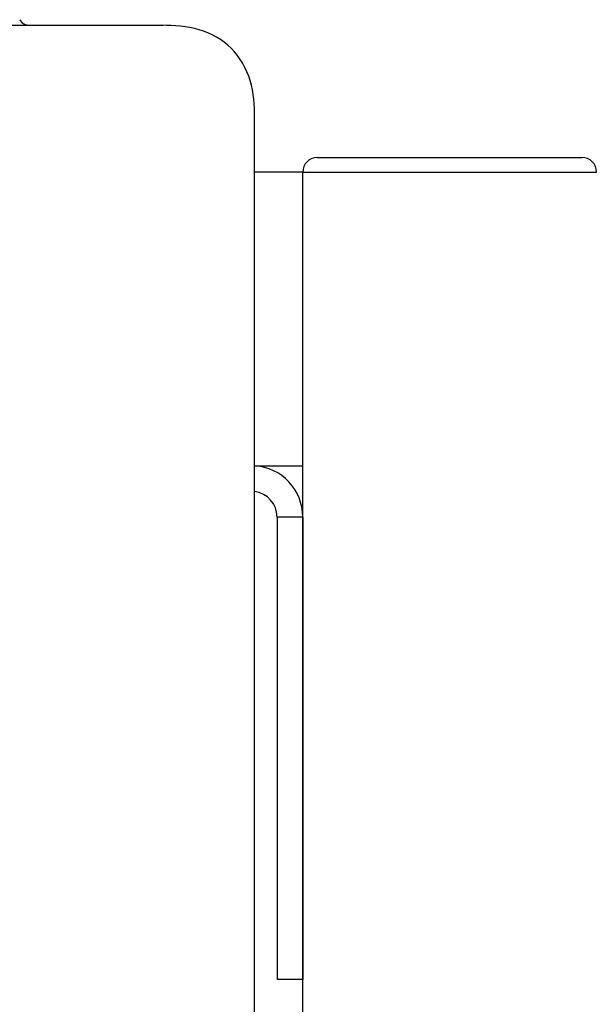
# Model space of a CAD drawing. Units: inches. Extents: x -624 to -473, y -31 to 73.
# Drawn here: x -569 to -565, y 42 to 49 of the extents above; entities that cross this region are included whole.
import ezdxf

# ---------------------------------------------------------------- set-up
doc = ezdxf.new("R2010")
doc.units = ezdxf.units.IN
doc.header["$MEASUREMENT"] = 0

# ---------------------------------------------------------------- blocks, each defined once
blk = doc.blocks.new('NPE-A2 (180-210-240)')
at = {"linetype": 'Continuous'}
for p, q in [((7.7677, 28.8272), (14.2757, 28.8272)), ((14.8971, 2.0579), (14.8971, 28.1964))]:
    blk.add_line(p, q, dxfattribs=at)
blk.add_arc((13.3662, 28.906), 0.0788, 210.96376, 270, dxfattribs=at)
blk.add_open_spline([(14.8971, 28.1964), (14.8971, 28.2815), (14.8859, 28.4538), (14.7564, 28.6868), (14.5232, 28.816), (14.3509, 28.8272), (14.2658, 28.8272)], degree=3, knots=[0, 0, 0, 0, 0.25076, 0.500002, 0.749232, 1, 1, 1, 1], dxfattribs=at)

msp = doc.modelspace()

# ---------------------------------------------------------------- linework, layer by layer
for p, q in [((-567.3421, 47.8525), (-565.5421, 47.8525)), ((-567.4421, 47.7525), (-567.7701, 47.7525)), ((-567.4421, 47.7525), (-565.4421, 47.7525)), ((-567.4421, 45.7525), (-567.4421, 47.7525)), ((-567.4421, 1.0035), (-567.4421, 47.7525)), ((-567.4421, 47.7525), (-565.4421, 47.7525)), ((-567.7701, 45.7525), (-567.4421, 45.7525)), ((-567.6171, 45.4025), (-567.6171, 42.2525)), ((-567.4421, 45.4025), (-567.6171, 45.4025)), ((-567.4421, 45.4025), (-567.4421, 42.2525)), ((-567.4421, 42.2525), (-567.6171, 42.2525))]:
    msp.add_line(p, q)
for centre, radius, start, end in [((-567.3421, 47.7525), 0.1, 90, 180), ((-565.5421, 47.7525), 0.1, 0, 90), ((-567.7921, 45.4025), 0.35, 0, 86.40353), ((-567.7921, 45.4025), 0.175, 0, 82.79287)]:
    msp.add_arc(centre, radius, start, end)

# ---------------------------------------------------------------- block references
msp.add_blockref('NPE-A2 (180-210-240)', (-582.6672, 19.9253))

doc.saveas('drawing.dxf')
